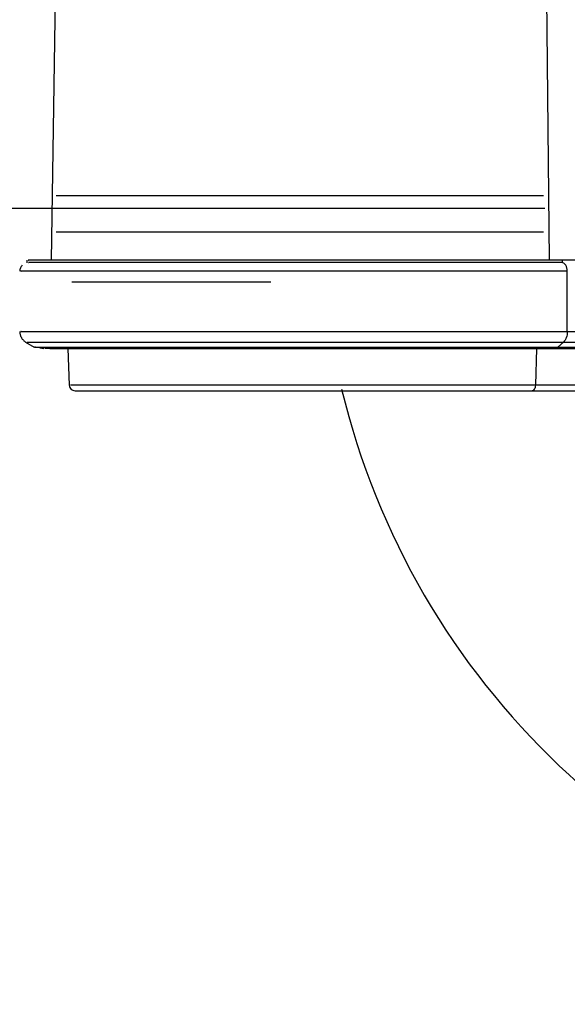
# Model space of a CAD drawing. Extents: x 1.1 to 30.4, y 4.3 to 20.4.
# Drawn here: x 23.2 to 23.3, y 15 to 15.3 of the extents above; entities that cross this region are included whole.
import ezdxf

# ---------------------------------------------------------------- set-up
doc = ezdxf.new("R2010")
doc.units = 0
doc.header["$MEASUREMENT"] = 0
doc.linetypes.add('CENTER', pattern=[0.39999999999999997, 0.25, -0.05, 0.05, -0.05])
doc.linetypes.add('CENTERX2', pattern=[0.7999999999999999, 0.5, -0.1, 0.1, -0.1])
doc.layers.get('0').update_dxf_attribs({"linetype": 'CONTINUOUS'})
doc.layers.add('CEN', color=5, linetype='CENTER')

msp = doc.modelspace()

# ---------------------------------------------------------------- linework, layer by layer
at = {"color": 7, "linetype": 'Continuous'}
for p, q in [((23.20521209447475, 15.30355600384626), (23.20411821474026, 15.23063207376081)), ((23.33901969905707, 15.23063203732102), (23.33831576457328, 15.30355525845353)), ((23.20547519538687, 15.2481681626331), (23.3374321707821, 15.24816812698869)), ((23.20547519272819, 15.23832564294807), (23.33743216812342, 15.23832560730365)), ((23.19754554839787, 15.23063207553623), (23.19754554821041, 15.22993806563207)), ((23.34252919245638, 15.22994610739931), (23.34252919105229, 15.23063203637303)), ((23.34386232893145, 15.21128869023369), (23.34386238007185, 15.22767918188088)), ((23.19720440318517, 15.20845417361143), (23.19951459077987, 15.20712040732443)), ((23.19949327890438, 15.20713382429065), (23.19989853633312, 15.20706936369654)), ((23.34280456660079, 15.20844555594537), (23.34132749998247, 15.20712036755596)), ((23.20103257412456, 15.20688898267303), (23.20214855339758, 15.20671147405294)), ((23.20860169013787, 15.20670893312601), (23.20896949195834, 15.19677828652905)), ((23.33547954447694, 15.20668918753618), (23.33524332698146, 15.19677865770012))]:
    msp.add_line(p, q, dxfattribs=at)
for radius, start, end in [(0.4687500000000038, 12.1874741354279, 180), (0.468750000000001, 180, 347.8125258645786), (0.2083333333333327, 193.6162820196132, 324.9003678046151)]:
    msp.add_arc((23.48523562596441, 15.24473964125325), radius, start, end, dxfattribs=at)
for points, knots in [([(23.19629710337545, 15.22928929217913), (23.1961050083561, 15.22905264959309), (23.19581679836893, 15.22869760261209), (23.19564015727041, 15.22811073671177), (23.19562922530561, 15.22780879004897), (23.19562375262938, 15.22765763183066)], [0, 0, 0, 0, 0.4995181306061539, 0.7494526120322135, 1, 1, 1, 1]), ([(23.34252919105229, 15.23063203637303), (23.33789331362192, 15.23063203762528), (23.32862160856664, 15.23063204012977), (23.31248453735049, 15.23063204448874), (23.29547821251776, 15.23063204908251), (23.27805782681285, 15.23063205378813), (23.26094586102935, 15.23063205841044), (23.24478685784688, 15.23063206277533), (23.2302017524754, 15.23063206671508), (23.21776476914247, 15.23063207007458), (23.20789920877263, 15.23063207273948), (23.20118895949664, 15.23063207455206), (23.1977317687486, 15.23063207548593), (23.19790422082344, 15.23063207543934), (23.19796565683052, 15.23063207542275)], [0, 0, 0, 0, 0.08655384954010778, 0.1731067691905513, 0.2596597468398413, 0.3462141972162657, 0.4327703697699033, 0.5193271970563257, 0.6058833000892104, 0.6924380700386039, 0.7789919824360866, 0.8655460280328096, 0.9521008072498752, 1, 1, 1, 1]), ([(23.3423815922495, 15.2299758684339), (23.33975102006691, 15.22997586914447), (23.33426518667004, 15.22997587062631), (23.32477078072241, 15.22997587319096), (23.31567422504027, 15.22997587564813), (23.30752240626488, 15.22997587785011), (23.30078736392638, 15.22997587966939), (23.29427621022053, 15.22997588142819), (23.28803829101262, 15.22997588311319), (23.28210851148996, 15.22997588471495), (23.27464442414332, 15.22997588673116), (23.26551992578133, 15.22997588919588), (23.25480757542246, 15.22997589208952), (23.24442463922796, 15.22997589489417), (23.23497035023343, 15.22997589744798), (23.22688132389113, 15.229975899633), (23.22079107289156, 15.22997590127811), (23.21620384677695, 15.22997590251722), (23.21268871660863, 15.22997590346673), (23.20741505283139, 15.22997590489126), (23.20256451316361, 15.22997590620149), (23.19924215818963, 15.22997590709893), (23.197883758273, 15.22997590746587), (23.19802110420632, 15.22997590742876), (23.1980637147498, 15.22997590741726)], [0, 0, 0, 0, 0.05027671971543013, 0.1048478007657008, 0.1636631906483124, 0.1982009709218922, 0.2326280971729302, 0.2671570100159926, 0.2968986090601957, 0.3265651773826743, 0.3562919956837614, 0.4094325361551843, 0.4654615648948359, 0.5241890473494374, 0.5802595610911946, 0.6322577637218619, 0.6799819294937742, 0.710135573074135, 0.740210250843834, 0.7703474267764462, 0.8604834225513888, 0.9169959138000073, 0.9742486061414772, 0.9999999999999999, 0.9999999999999999, 0.9999999999999999, 0.9999999999999999]), ([(23.34386153618757, 15.22767917671305), (23.3438372515639, 15.22797813337045), (23.34378866643537, 15.22857624219131), (23.34344403931265, 15.22932457343673), (23.3429606008521, 15.22985879186107), (23.34257455896628, 15.229935640509), (23.34238158898524, 15.22997405468808)], [0, 0, 0, 0, 0.2498339191403091, 0.4998312199653663, 0.7499816378927632, 1, 1, 1, 1]), ([(23.37363479830395, 15.23063202797074), (23.37373063408747, 15.23063202794485), (23.37404105610612, 15.230632027861), (23.37096100904266, 15.23063202869299), (23.36459404203468, 15.23063203041284), (23.35516221814797, 15.23063203296058), (23.34674020517173, 15.23063203523554), (23.34252919105229, 15.23063203637303)], [0, 0, 0, 0, 0.1004385503055681, 0.325330856530316, 0.5502210172895418, 0.775110101092232, 0.9999999999999999, 0.9999999999999999, 0.9999999999999999, 0.9999999999999999]), ([(23.34386238007186, 15.22767920376723), (23.33912648074301, 15.2276792050465), (23.32965469927344, 15.22767920760503), (23.3131638852278, 15.22767921205955), (23.29578150754038, 15.22767921675491), (23.27797259778312, 15.22767922156548), (23.26047577572048, 15.22767922629174), (23.24394997120143, 15.22767923075572), (23.22903018367229, 15.22767923478587), (23.21630356661155, 15.22767923822361), (23.20620385647493, 15.22767924095175), (23.19932629004397, 15.22767924280953), (23.19577320266739, 15.2276792437693), (23.19594297051097, 15.22767924372344), (23.19600387356481, 15.22767924370699)], [0, 0, 0, 0, 0.08650850817927382, 0.1730167023909047, 0.2595253108891632, 0.3460347448784107, 0.4325445333796106, 0.5190538646722598, 0.6055624628686731, 0.6920709280358677, 0.7785802503933044, 0.865090905240438, 0.9516022841068168, 1, 1, 1, 1]), ([(23.26360331471621, 15.22472654588158), (23.26279562031304, 15.22472654609976), (23.25630392927232, 15.2247265478533), (23.24489215178551, 15.22472655093587), (23.23030623292437, 15.22472655487584), (23.21817285713824, 15.22472655815332), (23.21239375110103, 15.22472655971438), (23.20969847343521, 15.22472656044244)], [0, 0, 0, 0, 0.03538272754574076, 0.284381982225565, 0.5333791267605835, 0.7823758882513632, 0.9999999999999999, 0.9999999999999999, 0.9999999999999999, 0.9999999999999999]), ([(23.19562576475547, 15.21130930437561), (23.19564239102181, 15.21102037974734), (23.19567569551197, 15.2104416275943), (23.19603148195701, 15.20963629461982), (23.19655905868774, 15.20892612837667), (23.19704698349387, 15.20859897463145), (23.19729201995894, 15.20843467759991)], [0, 0, 0, 0, 0.2479177234290688, 0.4966101957765804, 0.7471969930011606, 0.9999999999999999, 0.9999999999999999, 0.9999999999999999, 0.9999999999999999]), ([(23.19600391826711, 15.21128872972691), (23.19594306562703, 15.21128872974335), (23.19577339273261, 15.21128872978918), (23.19932632129126, 15.21128872882946), (23.20620382819256, 15.2112887269717), (23.21630354587459, 15.21128872424355), (23.22903015186513, 15.21128872080582), (23.24394993327438, 15.21128871677567), (23.26047573096334, 15.21128871231169), (23.27797254767495, 15.21128870758543), (23.29578145359878, 15.21128870277486), (23.31316382960055, 15.21128869807951), (23.32965464417963, 15.21128869362498), (23.33912642828483, 15.21128869106645), (23.34386232893145, 15.21128868978718)], [0, 0, 0, 0, 0.0483784250765629, 0.1348915576954696, 0.2214039662820082, 0.3079150423521407, 0.3944252612133239, 0.480935613104613, 0.5674466981064927, 0.6539582403276903, 0.740469428031858, 0.8269797902285689, 0.9134897381280196, 1, 1, 1, 1]), ([(23.34386225385133, 15.21128869045337), (23.34384659226049, 15.2110035154076), (23.34381522334385, 15.21043233254839), (23.34358779869496, 15.20964051608473), (23.34325898718755, 15.20893911345734), (23.3429557941106, 15.20861053970466), (23.34280427489068, 15.20844633661931)], [0, 0, 0, 0, 0.2493742405790763, 0.4994767033726325, 0.7498659922536705, 1, 1, 1, 1]), ([(23.34386233218471, 15.2112886899177), (23.34816334713226, 15.21128868875591), (23.35676533084028, 15.21128868643232), (23.36639373751567, 15.21128868383148), (23.37288548479659, 15.21128868207792), (23.37601773701282, 15.21128868123183), (23.3756952030244, 15.21128868131896), (23.37559652640208, 15.21128868134561)], [0, 0, 0, 0, 0.2251851322579642, 0.4503678463317002, 0.6755507112754575, 0.9007374072955905, 1, 1, 1, 1]), ([(23.19763881244454, 15.20844600896156), (23.19757884683521, 15.20844600897776), (23.19741184462562, 15.20844600902287), (23.20090074144879, 15.20844600808045), (23.20765324095161, 15.20844600625645), (23.21756898322503, 15.208446003578), (23.23006385891799, 15.20844600020286), (23.24471195334279, 15.2084459962461), (23.26093682623444, 15.20844599186341), (23.27811503640335, 15.20844598722321), (23.29559965493032, 15.20844598250024), (23.31266551223445, 15.20844597789038), (23.32885604484269, 15.20844597351697), (23.33815535908998, 15.20844597100503), (23.34280502465112, 15.20844596974906)], [0, 0, 0, 0, 0.04846332793768152, 0.1349687419288114, 0.2214734319537717, 0.3079767895815075, 0.3944792900753978, 0.4809819235856876, 0.5674852901406549, 0.6539891138756672, 0.7404925831274147, 0.8269952269456243, 0.9134974565012937, 1, 1, 1, 1]), ([(23.19983544752453, 15.20712040723776), (23.19966876232947, 15.20712040728279), (23.19933539067887, 15.20712040737284), (23.20304340798252, 15.20712040637122), (23.20969435588764, 15.20712040457466), (23.21933340223358, 15.20712040197095), (23.23150969094637, 15.20712039868187), (23.24577669874439, 15.20712039482804), (23.26158140620485, 15.20712039055885), (23.27831425908655, 15.20712038603895), (23.29534570530966, 15.20712038143839), (23.31196920815275, 15.20712037694803), (23.32774008186886, 15.20712037268798), (23.33679835414436, 15.20712037024114), (23.34132749850094, 15.20712036901772)], [0, 0, 0, 0, 0.083334592609506, 0.1666698153981636, 0.250004340750576, 0.333337582534252, 0.416669998597019, 0.5000025428032295, 0.5833357931904822, 0.6666694840019168, 0.7500028333189067, 0.8333353874520262, 0.9166675425063662, 0.9999999999999999, 0.9999999999999999, 0.9999999999999999, 0.9999999999999999]), ([(23.34132734058023, 15.20712079708121), (23.34111654992907, 15.20696530729948), (23.34072152391297, 15.20667391625019), (23.34028583565469, 15.20670242834699), (23.3400826359109, 15.20671572604472)], [0, 0, 0, 0, 0.5336120725556543, 1, 1, 1, 1]), ([(23.34132749488376, 15.20712036298166), (23.34544030534844, 15.2071203618707), (23.35366588211178, 15.2071203596488), (23.36288044331107, 15.20712035715975), (23.36906405923402, 15.20712035548942), (23.37202310768027, 15.20712035469012), (23.37176208656159, 15.20712035476063), (23.37169411646534, 15.20712035477899)], [0, 0, 0, 0, 0.2297756014641762, 0.4595487354486782, 0.6893220233787071, 0.9190992204827597, 1, 1, 1, 1]), ([(23.3428044686919, 15.20844546810654), (23.34702712341318, 15.20844546696591), (23.35547238751011, 15.20844546468466), (23.36492546041736, 15.20844546213118), (23.37129867228488, 15.20844546040964), (23.37437340476597, 15.20844545957909), (23.37405731375895, 15.20844545966447), (23.37396076520367, 15.20844545969055)], [0, 0, 0, 0, 0.2252373554787091, 0.4504722922107378, 0.675707379835699, 0.9009462994189601, 1, 1, 1, 1]), ([(23.20230816848563, 15.20687197720729), (23.20239779200363, 15.20684690872432), (23.20257404212815, 15.20679761002079), (23.20398141652271, 15.20675122033808), (23.20652139420343, 15.20671270702106), (23.21054624567462, 15.20669292846549), (23.21774341503551, 15.20668758499232), (23.22609350673661, 15.20668949686049), (23.2355018740675, 15.20668918442711), (23.24561028749918, 15.20668925854278), (23.25641012927626, 15.20668922453167), (23.26769171868303, 15.20668922731513), (23.27605781064551, 15.2066892240392), (23.2849218359526, 15.20668922019181), (23.29437277615, 15.20668921515685), (23.30410993449737, 15.20668920944125), (23.31376267269227, 15.20668920329777), (23.32299378675408, 15.20668919700351), (23.33203319924291, 15.20668919042352), (23.3374661101913, 15.20668918598606), (23.34008314661358, 15.20668918384854)], [0, 0, 0, 0, 0.0467095127875216, 0.09185711102957314, 0.1331348005974017, 0.2038895676920661, 0.2588546066326067, 0.3541783284242296, 0.40313387128718, 0.4526323440239801, 0.5459976830069364, 0.5895075080535354, 0.6382552355506264, 0.6804146043508953, 0.7303867292714561, 0.788167773930456, 0.8366442331064889, 0.8895149441994362, 0.9467792831698335, 1, 1, 1, 1]), ([(23.34005023973752, 15.20668936347552), (23.34378966937602, 15.20668991466683), (23.35166116213281, 15.20669107492356), (23.36055213195814, 15.20669315966057), (23.36721959166023, 15.20669552405605), (23.36890364065434, 15.2066973173478), (23.36974552545863, 15.20669821384492)], [0, 0, 0, 0, 0.2318122143191948, 0.4879642999995449, 0.7440246236364388, 1, 1, 1, 1]), ([(23.20900024675131, 15.19679382994185), (23.20903113698024, 15.19658196161466), (23.20909317877946, 15.19615643248535), (23.20937544888556, 15.19583200727734), (23.20951717844796, 15.1956691113781)], [0, 0, 0, 0, 0.4978938281601465, 1, 1, 1, 1]), ([(23.33524053261898, 15.19677884183625), (23.33121408690431, 15.19677884292387), (23.32315862139184, 15.19677884509983), (23.30912105758203, 15.19677884889168), (23.29431360749561, 15.19677885289149), (23.27913894001595, 15.19677885699049), (23.26423138285525, 15.19677886101734), (23.25015528852736, 15.1967788648196), (23.23745279376654, 15.19677886825082), (23.22662345284136, 15.19677887117605), (23.21803480636735, 15.19677887349603), (23.21218857266123, 15.19677887507522), (23.2091686472634, 15.19677887589097), (23.2093127256669, 15.19677887585205), (23.20936454661756, 15.19677887583805)], [0, 0, 0, 0, 0.08641041244724876, 0.1728760665644957, 0.2594173190571889, 0.3460071990733736, 0.4325913401817976, 0.5191215495486223, 0.6055815456774108, 0.6919936888687682, 0.7784058321507944, 0.8648658285037664, 0.9513960381075591, 1, 1, 1, 1]), ([(23.33524053392914, 15.19677884587263), (23.33521770999267, 15.19657226959846), (23.33517196058281, 15.19615819805353), (23.3349242453193, 15.19564509722101), (23.33458610210255, 15.1952816126393), (23.33431988173465, 15.19522989697477), (23.33418704690091, 15.19520409263172)], [0, 0, 0, 0, 0.2493968876413843, 0.4999032680759052, 0.7504688812213688, 1, 1, 1, 1]), ([(23.36223588946587, 15.19677883536274), (23.36231941682293, 15.19677883534018), (23.36259337504221, 15.19677883526617), (23.35993406583134, 15.19677883598451), (23.35441602439937, 15.19677883747505), (23.34622270576821, 15.19677883968824), (23.33890047787062, 15.19677884166613), (23.33524053381133, 15.19677884265476)], [0, 0, 0, 0, 0.09891028279891109, 0.3244120955663087, 0.5497872697166055, 0.7749655663999774, 1, 1, 1, 1]), ([(23.21067128669023, 15.19520403831199), (23.21045696970711, 15.19522600822634), (23.2100276516933, 15.19527001817766), (23.20968751684603, 15.19553593907756), (23.20951717844796, 15.1956691113781)], [0, 0, 0, 0, 0.4992033323197788, 1, 1, 1, 1]), ([(23.33418705840782, 15.19519896776028), (23.33270651276757, 15.1951989681602), (23.32975806587028, 15.19519896895664), (23.32502403841445, 15.1951989702354), (23.32009745560403, 15.19519897156618), (23.31495451879976, 15.1951989729554), (23.30989572417963, 15.19519897432189), (23.30498384004903, 15.19519897564869), (23.30027004604484, 15.19519897692199), (23.29549263513085, 15.19519897821247), (23.29039320682977, 15.19519897958994), (23.2849884589235, 15.19519898104987), (23.27973363340375, 15.19519898246932), (23.27492880798609, 15.1951989837672), (23.27057594651004, 15.195198984943), (23.26581987303776, 15.19519898622772), (23.26070450783415, 15.19519898760949), (23.25529340214122, 15.19519898907115), (23.24757525345933, 15.19519899115599), (23.23803835353922, 15.19519899373211), (23.22959367000092, 15.1951989960132), (23.22384979527923, 15.19519899756474), (23.22009563906794, 15.19519899857882), (23.21693396333064, 15.19519899943286), (23.21453192196175, 15.1951990000817), (23.21278354351358, 15.19519900055397), (23.21158122383955, 15.19519900087875), (23.21084846147033, 15.19519900107668), (23.21051947503174, 15.19519900116555), (23.21061626168891, 15.1951990011394), (23.21061811097632, 15.1951990011389)], [0, 0, 0, 0, 0.03341503862515648, 0.06654470100642061, 0.09957929910641394, 0.1327107831165734, 0.1661294337888893, 0.194520320688788, 0.2228137733128734, 0.2511279766054263, 0.2795808569352851, 0.3128581973493919, 0.3461257494916198, 0.3720155795409646, 0.3978817604331151, 0.4238139953465894, 0.457946284515774, 0.4919802077506288, 0.5261210111534623, 0.609063516811298, 0.6920435599148274, 0.733745926033374, 0.77508218001252, 0.8164259408117485, 0.8581506257341223, 0.8922333441613082, 0.9262398224344637, 0.9603748188128644, 0.9992428879068785, 1, 1, 1, 1]), ([(23.36073680652425, 15.19519896058862), (23.36016604031622, 15.19519896074279), (23.35940403335814, 15.19519896094863), (23.35710828509015, 15.19519896156876), (23.35515189559202, 15.19519896209722), (23.3512909144567, 15.19519896314016), (23.34489245443854, 15.19519896486852), (23.33775591453245, 15.19519896679625), (23.33418705840782, 15.19519896776028)], [0, 0, 0, 0, 0.2232650579625755, 0.2980721795910512, 0.4022115477373749, 0.5067256862166288, 0.7533223272009544, 1, 1, 1, 1])]:
    msp.add_open_spline(points, degree=3, knots=knots, dxfattribs=at)
at = {"layer": 'CEN', "linetype": 'CENTERX2'}
msp.add_line((22.83776245374035, 15.24473964125328), (25.77029823520929, 15.24473964125328), dxfattribs=at)

doc.saveas('drawing.dxf')
